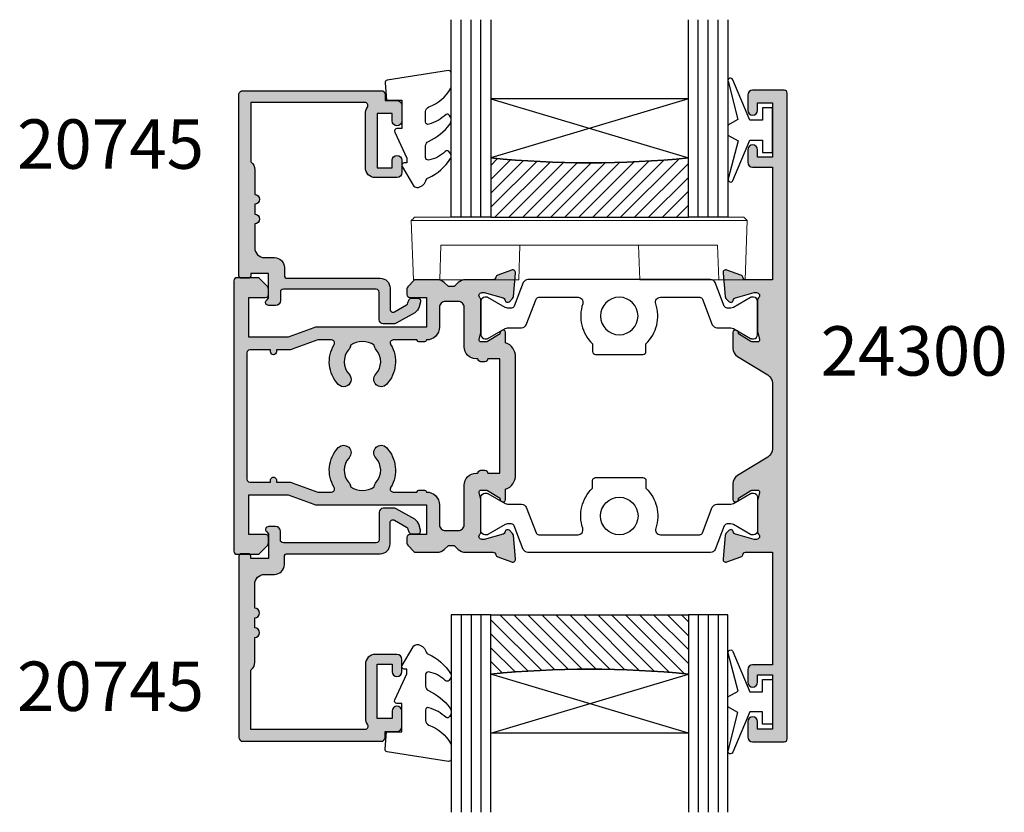
# Model space of a CAD drawing. Units: millimetres. Extents: x 5 to 372, y 9 to 497.
# Drawn here: x 5 to 104, y 211 to 292 of the extents above; entities that cross this region are included whole.
import ezdxf

# ---------------------------------------------------------------- set-up
doc = ezdxf.new("R2010")
doc.units = ezdxf.units.MM
doc.layers.get('0').update_dxf_attribs({"plot": 0})
for name, color, linetype in [('APL Glass', 7, 'Continuous'), ('APL Hatch', 253, 'Continuous'), ('APL Joinery', 2, 'Continuous'), ('APL Notes', 7, 'Continuous')]:
    doc.layers.add(name, color=color, linetype=linetype)
doc.styles.add('Arial-Bold', font='arialbd.ttf')
pattern_1 = [(315, (-381.3063343079659, -705.3385174547142), (0.7071067811865477, 0.7071067811865474), [])]

# ---------------------------------------------------------------- blocks, each defined once
blk = doc.blocks.new('19130')
at = {"layer": 'APL Hatch'}
h = blk.add_hatch(color=256, dxfattribs=at)
h.dxf.hatch_style = 1
h.paths.add_polyline_path([(4.14544570038266, 3.499999999990905, 0.3178372451956117), (2.731232138010455, 2.499999999990905), (1.692051380287597, 2.499999999990905, 0.5855240683253455), (1.478663680973721, 2.119747592032245), (1.53076464415875, 2.034392512306284, 0.3611145255602712), (1.833016978029264, 1.930971907868297), (2.601510939569015, 0.6719766926153348, -0.1378721067450606), (2.645445700383789, 0.5156738030695687), (2.645445700383789, -1.820765760385257e-12, -0.4903143948255771), (2.395445700382997, -0.1936491673129925), (1.682340704237655, -0.009526249035822776, 0.0632542239293983), (1.607340704241176, -1.818545314336006e-12), (-1.607340704120061, 1.818989403545856e-12, 0.2134217652967004), (-1.830947501841834, -0.09999999999209619, -0.688500258129276), (-2.354554299601659, 0.1000000000307262), (-2.354554299583469, 0.2605042507938271, -0.0655434627873101), (-2.344332047471266, 0.3381499642817776), (-1.83155606089888, 2.251855999055145, -0.2679491924417576), (-1.654779365590569, 2.4286326943557), (-1.543243858449795, 2.458518543416471, 0.5773502692035546), (-1.431171924416265, 2.876776695297156), (-1.757909421627037, 3.203514192507929, 0.1763269807073934), (-1.943894733157263, 3.290240567579287), (-4.328407576766024, 3.498858409437001, 0.5486187866243705), (-4.636462085828361, 3.097393957015211), (-4.126903757872016, 1.697393957011233, 0.2655138063326491), (-3.899775135600208, 1.505043658839142, -0.3613975351280923), (-3.65455429955, 1.210087317654882), (-3.65455429955, -1.585786437629142, 0.1989123673796582), (-3.361661080736843, -2.292893218814975), (-2.954554299549272, -2.700000000002548), (-2.954554299549272, -3.300000000004728), (-3.361661080736591, -3.707106781192048, 0.1989123673796574), (-3.654554299549998, -4.414213562378492), (-3.65455429955, -6.575735931294213, 0.1989123673796566), (-3.566686333905935, -6.78786796565025), (-2.942422265190913, -7.412132034365273, 0.198912367379656), (-2.730290230835465, -7.500000000009093), (-2.154554299550002, -7.500000000009095, 0.4142135623730986), (-1.854554299547088, -7.200000000006185), (-1.85455429954709, -5.500000000009095), (1.145445700449272, -5.500000000009095), (1.14544570045291, -16.57619559985609, 0.08748866352623746), (1.205753079667281, -16.91821574318143), (2.14544570045291, -19.50000000000545), (2.14544570045291, -23.50000000000546), (-1.85455429954709, -23.5000000000091), (-1.85455429954709, -21.80000000001201, 0.4142135623730949), (-2.15455429955, -21.50000000000909), (-2.730290230833955, -21.50000000000909, 0.1989123673796589), (-2.942422265191977, -21.58786796565398), (-3.766686333902456, -22.41213203436446, 0.1989123673796583), (-3.85455429954709, -22.62426406872187), (-3.85455429954709, -24.70000000000618, 0.4142135623730949), (-3.554554299544179, -25.00000000000909), (23.84544570045, -25.00000000000909, 0.4142135623730951), (24.14544570045291, -24.70000000000618), (24.14544570045291, -22.62426406872187, 0.1989123673802304), (24.05757773480781, -22.412132034364), (23.23331366609263, -21.58786796565245, 0.1989123673790841), (23.02118163173765, -21.50000000000909), (22.44544570045582, -21.50000000000909, 0.414213562373095), (22.14544570045291, -21.80000000001201), (22.14544570045291, -23.50000000000909), (18.14544570045291, -23.50000000000909), (18.14544570045291, -19.50000000000546), (19.08513832123859, -16.9182157431813, 0.08748866352632104), (19.14544570045291, -16.5761955998559), (19.14544570045291, -5.500000000009095), (22.14544570045291, -5.500000000009097), (22.14544570045291, -7.200000000006185, 0.4142135623730949), (22.44544570045582, -7.500000000009095), (23.02118163174129, -7.500000000009095, 0.1989123673796578), (23.23331366609673, -7.412132034365271), (23.85757773481176, -6.787867965650252, 0.1989123673783458), (23.94544570045582, -6.575735931295728), (23.94544570046673, -4.414213562387181, 0.1989123673809704), (23.65255248165075, -3.707106781189474), (23.24544570046601, -3.300000000004729), (23.24544570046601, -2.700000000002545), (23.6525524816562, -2.292893218808713, 0.198912367378498), (23.94544570046673, -1.585786437624749), (23.94544570046673, 1.210087317661619, -0.3613975351250904), (24.19066653650918, 1.505043658839729, 0.2655138063298114), (24.41779515877783, 1.697393957011214), (24.92735348673418, 3.097393957015212, 0.5486187866243737), (24.61929897767184, 3.498858409437001), (22.23478613406309, 3.290240567579288, 0.1763269807073931), (22.04880082253286, 3.20351419250793), (21.72206332531635, 2.87677669529142, 0.5773502691934095), (21.83413525933938, 2.458518543424459), (21.94567076650374, 2.428632694353731, -0.2679491924336031), (22.1224474618047, 2.251855999055146), (22.63522344837697, 0.3381499642822097, -0.06554346278731144), (22.64544570048929, 0.2605042507933772), (22.64544570050748, 0.1000000000307293, -0.6885002581272843), (22.12183890274874, -0.09999999999330811, 0.2134217652949859), (21.8982321050311, -1.818989403545856e-12), (18.68355069666498, -1.818989403545856e-12, 0.06325422392937223), (18.60855069666852, -0.009526249035729961), (17.89544570051894, -0.1936491673130529, -0.4903143948273806), (17.64544570051839, -4.094502514817577e-13), (17.64544570052203, 0.5156738030716852, -0.1378721067432635), (17.68938046133681, 0.6719766926153348), (18.45787442287656, 1.930971907868296, 0.3611145255461349), (18.76012675674055, 2.034392512295611), (18.81222771992962, 2.11974759201858, 0.5855240683421361), (18.59884002061649, 2.499999999998181), (17.55965926289537, 2.499999999998181, 0.3178372451959474), (16.14544570052135, 3.499999999998181)])
h.paths.add_polyline_path([(15.94544570053274, 1.899999999995998), (15.94544570053638, 0.6999999999916326, 0.4142135623764249), (15.64544570053347, 0.3999999999921329), (15.64544570053347, -1.637090463191271e-11, 0.4142135623659914), (15.94544570051819, -0.3000000000083674), (15.94544570051455, -0.4999999999725446, 0.4142135623789555), (17.14544570052491, -1.700000000002547), (21.14544570046798, -1.699999999995271, -0.4142135623736271), (21.74544570046653, -2.299999999992732), (21.74544570046653, -3.600000000011459, -0.4142135623730949), (21.14544570046817, -4.200000000009823), (19.14544570044961, -4.200000000009822, 0.4142135623730948), (17.84544570045053, -5.50000000000891), (17.84544570045053, -5.517157287535156, 0.3178372451950143), (17.6454457004498, -5.800000000011639), (17.6454457004498, -6.20000000000655, 0.3178372451950145), (17.84544570045053, -6.482842712483034), (17.84544570045053, -8.883511591559026, -0.5853425269252188), (17.3892813168903, -9.13966132375879, 0.3375242326765951), (13.35075874972218, -9.559321447185482, 1), (14.37823051870356, -10.65216259023715, -0.3845190109287815), (16.85663506844119, -10.60160080275416, 0.1432248589132551), (17.31603995908026, -10.81188602270961, -0.3193344650613426), (17.31603995908388, -13.18811397729769, 0.1432248589155559), (16.85663506842818, -13.39839919725396, -0.3845190109264985), (14.37823051871016, -13.34783740976222, 1), (13.3507587497288, -14.4406785528139, 0.3375242326768007), (17.38928131688708, -14.86033867623954, -0.5853425269253506), (17.84544570045053, -15.116488408441), (17.84544570045053, -16.52329750563331), (16.90575307966149, -19.10508176245759, 0.08748866352660428), (16.84544570044689, -19.44710190578349), (16.84544570044689, -20.70000000000255), (16.6454457004498, -20.70000000000255, 1), (16.64544570044798, -21.30000000000473), (16.84544570044689, -21.30000000000473), (16.84544570044689, -23.4000000000101, -0.4142135623730952), (16.54544570044716, -23.70000000000982), (3.745445700452436, -23.70000000000982, -0.414213562373095), (3.445445700452709, -23.4000000000101), (3.445445700452709, -21.30000000000473), (3.645445700453431, -21.30000000000473, 1), (3.645445700453434, -20.70000000000255), (3.445445700452708, -20.70000000000255), (3.445445700452709, -19.44710190579396, 0.08748866352629149), (3.385138321238363, -19.10508176246831), (2.445445700449071, -16.52329750563331), (2.445445700449071, -15.116488408441, -0.5853425269254717), (2.901610084012615, -14.8603386762396, 0.3375242326768454), (6.940132651177501, -14.44067855281444, 1), (5.912660882196377, -13.34783740976254, -0.3845190109264647), (3.434256332478514, -13.3983991972538, 0.1432248589156873), (2.974851441822997, -13.1881139772977, -0.3193344650613478), (2.974851441826629, -10.81188602270959, 0.143224858913247), (3.434256332465679, -10.60160080275416, -0.3845190109288595), (5.912660882203683, -10.65216259023749, 1), (6.940132651185582, -9.559321447186319, 0.3375242326771644), (2.901610084009572, -9.139661323758622, -0.585342526925548), (2.445445700449071, -8.883511591558996), (2.445445700449071, -6.482842712483036, 0.3178372451940703), (2.645445700449798, -6.20000000000552), (2.645445700449798, -5.800000000011579, 0.3178372451950695), (2.445445700449071, -5.517157287535156), (2.445445700449071, -5.500000000006828, 0.4142135623730949), (1.145445700452065, -4.200000000009823), (-0.8545542995505642, -4.200000000009823, -0.414213562373095), (-1.454554299548747, -3.60000000001164), (-1.454554299548747, -2.299999999993833, -0.4142135623733616), (-0.8545542995532767, -1.699999999998909), (3.145445700379869, -1.700000000002547, 0.4142135623733616), (4.345445700385042, -0.4999999999984652), (4.345445700385042, -0.3000000000083674, 0.414213562372868), (4.645445700380677, -1.250022307885956e-11), (4.645445700380677, 0.3999999999955488, 0.4142135623762083), (4.345445700381404, 0.6999999999916326), (4.345445700385042, 1.89999999999236)], flags=16)
at = {"layer": 'APL Joinery', "ltscale": 0.2}
for points in [[(17.89544570051839, -0.1936491673131948, -0.4903143948243133), (17.64544570051839, -1.819017159121472e-12), (17.64544570052203, 0.5156738030691486, -0.1378721067463045), (17.68938046133735, 0.6719766926162265), (18.45787442287656, 1.930971907868296, 0.3611145255660644), (18.76012675674974, 2.03439251231066), (18.81222771993816, 2.119747592032581, 0.5855240683194404), (18.59884002061699, 2.499999999998181), (17.55965926289537, 2.499999999998181, 0.3178372451958222), (16.14544570052203, 3.499999999998181), (4.145445700383789, 3.499999999990905, 0.3178372451958189), (2.731232138010455, 2.499999999990905), (1.692051380288831, 2.499999999990905, 0.5855240683207505), (1.478663680971295, 2.119747592036219), (1.530764644156079, 2.03439251231066, 0.3611145255660657), (1.833016978029264, 1.930971907868297), (2.60151093956847, 0.6719766926162265, -0.1378721067463045), (2.645445700383789, 0.5156738030691486), (2.645445700383789, -1.819017159121472e-12, -0.4903143948243125), (2.395445700383789, -0.1936491673131968), (1.68234070424478, -0.009526249037662665, 0.06325422393010506), (1.60734070424769, -1.819017159121472e-12), (-1.60734070424769, 1.819017159121472e-12, 0.2134217652419408), (-1.830947501885021, -0.1000000000403817, -0.6885002580481583), (-2.354554299601659, 0.1000000000294676), (-2.354554299583469, 0.2605042507620965, -0.06554346281555726), (-2.344332047470743, 0.3381499642837298), (-1.831556060898947, 2.251855999054897, -0.2679491924305529), (-1.654779365600916, 2.428632694352928), (-1.543243858433925, 2.458518543420723, 0.577350269174379), (-1.431171924412411, 2.876776695293302), (-1.757909421628938, 3.203514192509829, 0.176326980707488), (-1.94389473316005, 3.290240567579531), (-4.328407576767859, 3.498858409437162, 0.5486187866132858), (-4.636462085831226, 3.097393957023087), (-4.126903757873151, 1.697393957014356, 0.2655138063274893), (-3.899775135609161, 1.505043658840805, -0.3613975351193733), (-3.65455429955, 1.210087317673242), (-3.65455429955, -1.585786437624847, 0.1989123673788337), (-3.361661080742124, -2.292893218809695), (-2.954554299549272, -2.700000000002547), (-2.954554299549272, -3.300000000004729), (-3.361661080734848, -3.707106781190305, 0.1989123673794302), (-3.65455429955, -4.414213562375153), (-3.65455429955, -6.575735931297459, 0.198912367378325), (-3.566686333904727, -6.787867965651458), (-2.942422265192363, -7.412132034363822, 0.1989123673789218), (-2.730290230838364, -7.500000000009095), (-2.154554299546362, -7.500000000009095, 0.4142135623659916), (-1.85455429954709, -7.200000000009823), (-1.85455429954709, -5.500000000009095), (1.145445700449272, -5.500000000009095), (1.145445700452911, -16.57619559985869, 0.0874886635263196), (1.205753079668284, -16.91821574318419), (2.14544570045291, -19.50000000000546), (2.14544570045291, -23.50000000000546), (-1.85455429954709, -23.50000000000909), (-1.85455429954709, -21.80000000000837, 0.4142135623659915), (-2.154554299546362, -21.50000000000909), (-2.730290230834726, -21.50000000000909, 0.1989123673794627), (-2.942422265192363, -21.58786796565437), (-3.766686333901817, -22.41213203436382, 0.1989123673800878), (-3.85455429954709, -22.62426406872146), (-3.85455429954709, -24.70000000000982, 0.4142135623659915), (-3.554554299547817, -25.00000000000909), (23.84544570045364, -25.00000000000909, 0.4142135623659916), (24.14544570045291, -24.70000000000982), (24.14544570045291, -22.62426406872146, 0.1989123673800897), (24.05757773480764, -22.41213203436382), (23.23331366609455, -21.58786796565437, 0.1989123673789215), (23.02118163174055, -21.50000000000909), (22.44544570045218, -21.50000000000909, 0.4142135623659915), (22.14544570045291, -21.80000000000837), (22.14544570045291, -23.50000000000909), (18.14544570045291, -23.50000000000909), (18.14544570045291, -19.50000000000546), (19.08513832123754, -16.91821574318419, 0.08748866352639377), (19.14544570045291, -16.57619559985869), (19.14544570045291, -5.500000000009095), (22.14544570045291, -5.500000000009095), (22.14544570045291, -7.200000000009823, 0.4142135623659915), (22.44544570045218, -7.500000000009095), (23.02118163174418, -7.500000000009096, 0.1989123673789221), (23.23331366609818, -7.412132034363822), (23.85757773481055, -6.787867965651458, 0.1989123673783252), (23.94544570045582, -6.575735931297459), (23.94544570046673, -4.414213562382429, 0.1989123673794299), (23.65255248165158, -3.707106781190305), (23.24544570046601, -3.300000000004729), (23.24544570046601, -2.700000000002547), (23.65255248165522, -2.292893218809696, 0.1989123673788332), (23.94544570046673, -1.585786437624847), (23.94544570046673, 1.210087317673242, -0.361397535119699), (24.19066653651498, 1.505043658840806, 0.2655138063275279), (24.41779515877897, 1.697393957014356), (24.92735348673705, 3.097393957023086, 0.5486187866132863), (24.61929897767368, 3.498858409437162), (22.23478613406587, 3.290240567579532, 0.176326980707488), (22.04880082253476, 3.203514192509829), (21.72206332531823, 2.876776695293302, 0.5773502691974655), (21.83413525933975, 2.458518543424361), (21.94567076650674, 2.428632694352928, -0.2679491924305529), (22.12244746180477, 2.251855999054897), (22.63522344837656, 0.3381499642837298, -0.06554346281480795), (22.64544570048929, 0.2605042507620965), (22.64544570050748, 0.1000000000294676, -0.6885002580481574), (22.12183890279084, -0.1000000000403808, 0.2134217652433584), (21.89823210515351, -1.819017159121472e-12), (18.68355069665813, -1.819128181423935e-12, 0.06325422393010524), (18.60855069666104, -0.009526249037662665)], [(6.940132651178443, -14.44067855281355, -0.3375242326770759), (2.901610084011352, -14.86033867623883, 0.5853425269238217), (2.445445700449071, -15.116488408441), (2.445445700449071, -16.52329750563331), (3.385138321237335, -19.10508176246549, -0.0874886635262987), (3.445445700452709, -19.44710190579099), (3.445445700452709, -20.70000000000255), (3.645445700453436, -20.70000000000255, -0.9999999999999999), (3.645445700453436, -21.30000000000473), (3.445445700452709, -21.30000000000473), (3.445445700452709, -23.40000000000964, 0.4142135623730949), (3.745445700451981, -23.70000000000982), (16.54544570044762, -23.70000000000982, 0.4142135623730953), (16.84544570044689, -23.40000000000964), (16.84544570044689, -21.30000000000473), (16.64544570044616, -21.30000000000473, -0.9999999999999999), (16.64544570045344, -20.70000000000255), (16.84544570044689, -20.70000000000255), (16.84544570044689, -19.44710190579099, -0.08748866352637553), (16.90575307965862, -19.10508176246549), (17.84544570045053, -16.52329750563331), (17.84544570045053, -15.116488408441, 0.5853425269238208), (17.38928131688824, -14.86033867623883, -0.3375242326769569), (13.35075874972843, -14.44067855281355, -0.9999999999999999), (14.37823051871108, -13.34783740976309, 0.3845190109287501), (16.8566350684401, -13.39839919724363, -0.1432248589110842), (17.31603995908388, -13.18811397729769, 0.319334465061347), (17.31603995908024, -10.81188602270959, -0.1432248589122923), (16.85663506844374, -10.60160080275637, 0.3845190109292509), (14.3782305187038, -10.65216259023691, -0.9999999999999999), (13.35075874972115, -9.559321447186448, -0.337524232676512), (17.38928131688824, -9.139661323757537, 0.5853425269279442), (17.84544570045053, -8.883511591559), (17.84544570045053, -6.482842712483035, -0.3178372451920123), (17.6454457004498, -6.200000000009823), (17.6454457004498, -5.800000000008367, -0.3178372451920122), (17.84544570045053, -5.517157287535156), (17.84544570045053, -5.500000000009095, -0.4142135623731779), (19.1454457004498, -4.200000000009823), (21.14544570046799, -4.200000000009823, 0.4142135623732719), (21.74544570046653, -3.600000000011278), (21.74544570046653, -2.299999999993815, 0.4142135623741527), (21.14544570046799, -1.699999999995271), (17.14544570053711, -1.700000000002546, -0.4142135623765635), (15.94544570051455, -0.499999999994543), (15.94544570051819, -0.3000000000083674, -0.4142135623730949), (15.64544570053347, -9.094974773304898e-12), (15.64544570053347, 0.3999999999923602, -0.4142135623762029), (15.94544570053638, 0.6999999999916326), (15.94544570053274, 1.899999999995998), (4.345445700385042, 1.89999999999236), (4.345445700381404, 0.6999999999916326, -0.4142135623793213), (4.645445700380677, 0.3999999999923602), (4.645445700380677, -9.094974773304898e-12, -0.4142135623761926), (4.345445700385042, -0.3000000000083674), (4.345445700385042, -0.5000000000018195, -0.4142135623723458), (3.145445700380677, -1.700000000002547), (-0.8545542995502018, -1.699999999998909, 0.414213562374854), (-1.454554299548747, -2.299999999993815), (-1.454554299548747, -3.600000000011278, 0.4142135623734488), (-0.8545542995502018, -4.200000000009823), (1.145445700449798, -4.200000000009823, -0.4142135623741161), (2.445445700449071, -5.500000000009095), (2.445445700449071, -5.517157287535156, -0.3178372451921228), (2.645445700449798, -5.800000000008367), (2.645445700449798, -6.200000000009823, -0.3178372451901212), (2.445445700449071, -6.482842712483034), (2.445445700449071, -8.883511591559, 0.585342526927876), (2.901610084011352, -9.139661323757537, -0.3375242326770068), (6.940132651185721, -9.559321447186448, -0.9999999999999999), (5.91266088220307, -10.65216259023691, 0.3845190109292509), (3.434256332463136, -10.60160080275637, -0.1432248589122926), (2.97485144182663, -10.81188602270959, 0.3193344650613466), (2.974851441822992, -13.18811397729769, -0.1432248589112864), (3.434256332466773, -13.39839919724363, 0.3845190109287502), (5.912660882195794, -13.34783740976309, -0.9999999999999999)]]:
    blk.add_lwpolyline(points, format="xyb", close=True, dxfattribs=at)
blk = doc.blocks.new('19140')
at = {"layer": 'APL Hatch'}
h = blk.add_hatch(color=256, dxfattribs=at)
h.dxf.hatch_style = 1
h.paths.add_polyline_path([(-22.55455429961695, 3.000000000001812, 0.414213562373095), (-22.85455429961986, 2.699999999998902), (-22.85455429961986, -0.4999999999981881, 0.4142135623730951), (-22.35455429961986, -0.9999999999981881), (-20.80455429962058, -0.9999999999981881, 1), (-20.80455429962058, 1.811883976188255e-12), (-21.55455429962059, 1.811883976188255e-12), (-21.55455429962058, 1.500000000004292), (-16.05455429962058, 1.500000000004299), (-16.05455429962058, 1.818989403545856e-12), (-16.80455429962058, 1.818989403545856e-12, 1), (-16.80455429962058, -0.999999999998181), (-15.55455429962058, -0.999999999998181, 0.4142135623730951), (-15.05455429962058, -0.499999999998181), (-15.05455429962058, 1.500000000000362), (-3.654554299571824, 1.500000000000362), (-3.654554299582742, -1.21008731767541, -0.3613975351172666), (-3.899775135609826, -1.505043658840928, 0.2655138063234793), (-4.126903757872185, -1.6973939570117), (-4.636462085828196, -3.097393957014759, 0.5486187866243263), (-4.328407576765585, -3.498858409436963), (-1.943894733156082, -3.290240567579502, 0.1763269807074243), (-1.757909421628501, -3.203514192509391), (-1.431171924412652, -2.876776695293542, 0.7036714421950843), (-1.598782419807343, -2.436999539655323, -0.3297694723288266), (-1.831556060895402, -2.251855999058187), (-2.354554299578993, -0.3000000000484708), (-2.354554299601659, -0.1000000000347474, -0.6885002581259035), (-1.830947501845834, 0.0999999999892931, 0.213421765294309), (-1.60734070412758, -1.818989403545856e-12), (1.607340704242988, 1.818989403545856e-12, 0.0632542239293968), (1.682340704243058, 0.0095262490362793), (2.395445700386658, 0.1936491673129985, -0.4903143948255765), (2.645445700387423, 1.849631559025511e-12), (2.645445700387427, -0.5156738030702006, -0.1378721067459258), (2.601510939570559, -0.6719766926224042), (1.833016978029264, -1.930971907868298, 0.4191219439716793), (1.509025469596239, -2.079701685225646, 0.6552354941322299), (1.692051380292174, -2.499999999998182), (3.267659788925842, -2.499999999998181, 0.2614125764252728), (4.121210586204711, -2.021009631832032), (5.978067075173273, 1.021009631834928, -0.2614125764252723), (6.831617872453464, 1.500000000001819), (13.45927352830771, 1.500000000001826, -0.2614125764252728), (14.31282432558658, 1.021009631835679), (16.16968081455514, -2.021009631831284, 0.2614125764252724), (17.02323161183534, -2.499999999998173), (18.5988400204709, -2.499999999998174, 0.6552354941315338), (18.78186593116603, -2.079701685228604, 0.4191219439740647), (18.45787442272741, -1.930971907871928), (17.68938046118872, -0.6719766926207207, -0.1378721067450615), (17.64544570037287, -0.5156738030711443), (17.64544570037287, 1.853184272704311e-12, -0.4903143948255782), (17.89544570037364, 0.1936491673130056), (18.60855069651718, 0.00952624903630106, 0.06325422392968284), (18.68355069651771, 1.826094830903457e-12), (21.89823210488309, 1.826094830903457e-12, 0.2134217652920376), (22.12183890260199, 0.09999999999236531, -0.6885002581231231), (22.64544570035833, -0.1000000000341355), (22.64544570033566, -0.3000000000482022), (22.12244746165616, -2.251855999056509, -0.2679491924255779), (21.94567076636839, -2.428632694347361), (21.834135259187, -2.458518543426292, 0.5773502691814082), (21.72206332517021, -2.876776695290781), (22.04880082238251, -3.203514192506723, 0.1763269807088298), (22.23478613391396, -3.290240567579282), (24.61929897752222, -3.498858409436952, 0.5486187866243692), (24.92735348658487, -3.097393957014754), (24.41779515862886, -1.697393957011692, 0.2655138063234791), (24.1906665363665, -1.505043658840921, -0.3613975351176483), (23.94544570033941, -1.210087317675001), (23.94544570033214, 1.500000000000369), (35.34544570038089, 1.500000000000369), (35.34544570038089, -0.4999999999981739, 0.4142135623730951), (35.84544570038089, -0.9999999999981739), (37.09544570038089, -0.9999999999981739, 1), (37.09544570038089, 1.826094830903457e-12), (36.34544570038089, 1.826094830903457e-12), (36.34544570038089, 1.500000000004306), (41.84544570038089, 1.500000000004306), (41.84544570038089, 1.826094830903457e-12), (41.09544570038089, 1.826094830903457e-12, 1), (41.09544570038089, -0.9999999999981739), (42.64544570038016, -0.9999999999981739, 0.4142135623730951), (43.14544570038016, -0.4999999999981739), (43.14544570038016, 2.699999999998916, 0.4142135623730949), (42.84544570037725, 3.000000000001826)])
at = {"layer": 'APL Joinery', "ltscale": 0.2}
blk.add_lwpolyline([(17.89544570037287, 0.1936491673132039), (18.60855069651188, 0.009526249037669798, 0.06325422392999716), (18.68355069651261, 1.826094830903457e-12), (21.89823210500436, 1.826094830903457e-12, 0.2134217652382641), (22.12183890264169, 0.1000000000367507, -0.6885002580487003), (22.64544570035833, -0.1000000000330985), (22.64544570034014, -0.2605042507620896, -0.06554346281567767), (22.63522344822741, -0.3381499642837227), (22.12244746165562, -2.251855999058527, -0.2679491924312923), (21.94567076636122, -2.428632694349282), (21.83413525919423, -2.458518543424354, 0.5773502691961325), (21.72206332517272, -2.876776695293294), (22.04880082238561, -3.203514192509822, 0.1763269807074467), (22.23478613391672, -3.290240567579524), (24.61929897752453, -3.498858409437155, 0.548618786612247), (24.9273534865879, -3.09739395702308), (24.41779515862982, -1.697393957014349, 0.2655138063266042), (24.19066653636583, -1.505043658840798, -0.3613975351186745), (23.94544570033941, -1.210087317673235), (23.94544570033214, 1.500000000000369), (35.34544570038089, 1.500000000000369), (35.34544570038089, -0.4999999999981738, 0.414213562373095), (35.84544570038089, -0.9999999999981739), (37.09544570038089, -0.9999999999981739, 0.9999999999999999), (37.09544570038089, 1.826094830903457e-12), (36.34544570038089, 1.826094830903457e-12), (36.34544570038089, 1.500000000004306), (41.84544570038089, 1.500000000004306), (41.84544570038089, 1.826094830903457e-12), (41.09544570038089, 1.826094830903457e-12, 0.9999999999999999), (41.09544570038089, -0.9999999999981739), (42.64544570038016, -0.9999999999981739, 0.414213562373095), (43.14544570038016, -0.4999999999981739), (43.14544570038016, 2.700000000002554, 0.4142135623659915), (42.84544570038089, 3.000000000001826), (-22.55455429962058, 3.000000000001812, 0.4142135623659915), (-22.85455429961986, 2.700000000002539), (-22.85455429961986, -0.4999999999981881, 0.414213562373095), (-22.35455429961986, -0.9999999999981881), (-20.80455429962058, -0.9999999999981881, 0.9999999999999999), (-20.80455429962058, 1.811883976188255e-12), (-21.55455429962058, 1.811883976188255e-12), (-21.55455429962058, 1.500000000004292), (-16.05455429962058, 1.500000000004299), (-16.05455429962058, 1.818989403545856e-12), (-16.80455429962058, 1.818989403545856e-12, 0.9999999999999999), (-16.80455429962058, -0.999999999998181), (-15.55455429962058, -0.999999999998181, 0.414213562373095), (-15.05455429962058, -0.499999999998181), (-15.05455429962058, 1.500000000000362), (-3.654554299571828, 1.500000000000362), (-3.654554299582742, -1.210087317673242, -0.3613975351186723), (-3.899775135609161, -1.505043658840805, 0.2655138063266035), (-4.126903757873151, -1.697393957014356), (-4.636462085831226, -3.097393957023087, 0.5486187866122436), (-4.328407576767859, -3.498858409437162), (-1.943894733156412, -3.290240567579531, 0.1763269807071776), (-1.757909421628938, -3.203514192509829), (-1.431171924412411, -2.876776695293302, 0.5773502691880144), (-1.543243858433925, -2.45851854342073), (-1.654779365600916, -2.428632694352928, -0.2679491924285345), (-1.831556060895309, -2.251855999058535), (-2.344332047470743, -0.3381499642837297, -0.06554346281567756), (-2.354554299583469, -0.2605042507620965), (-2.354554299601659, -0.1000000000331055, -0.6885002580516846), (-1.830947501885021, 0.1000000000331057, 0.2134217652408726), (-1.60734070424769, -1.818989403545856e-12), (1.60734070424769, 1.818989403545856e-12, 0.0632542239300937), (1.682340704248418, 0.009526249037662637), (2.395445700387427, 0.1936491673131968, -0.4903143948243918), (2.645445700387423, 1.818989403545856e-12), (2.645445700387427, -0.5156738030691486, -0.1378721067442928), (2.601510939572108, -0.6719766926198645), (1.833016978029264, -1.930971907868297, 0.3611145255661748), (1.530764644156079, -2.03439251231066), (1.478663680971295, -2.119747592039857, 0.5855240683160862), (1.692051380292469, -2.499999999998181), (3.267659788923993, -2.499999999998181, 0.2614125764259413), (4.121210586205052, -2.021009631831475), (5.978067075173385, 1.021009631835113, -0.2614125764254766), (6.831617872454444, 1.500000000001819), (13.45927352830586, 1.500000000001826, -0.2614125764259412), (14.31282432558692, 1.021009631835121), (16.16968081455526, -2.021009631831468, 0.2614125764254766), (17.02323161183632, -2.499999999998174), (18.59884002046784, -2.499999999998174, 0.5855240683235199), (18.81222771978901, -2.11974759203985), (18.76012675660423, -2.034392512310653, 0.3611145255650496), (18.45787442272741, -1.930971907871928), (17.68938046118819, -0.6719766926198574, -0.1378721067459034), (17.64544570037287, -0.5156738030691415), (17.64544570037287, 1.826099894936405e-12, -0.4903143948243912)], format="xyb", close=True, dxfattribs=at)
blk = doc.blocks.new('9100373')
at = {"layer": 'APL Joinery', "color": 8}
blk.add_lwpolyline([(17.69731586804418, 1.440909090908117, -0.2902427122197842), (16.70000000000306, -2.614249455890445), (16.7000000000026, -3.400000000005718, -0.414213562373095), (16.40000000000333, -3.70000000000499), (11.60000000000338, -3.70000000000499, -0.414213562373095), (11.3000000000041, -3.400000000005718), (11.29999999999887, -2.614249455892205, -0.2902427122199631), (10.3026841319544, 1.440909090908683, 0.5125685718744271), (9.828669277077685, 2.099999999998549), (5.853263540160341, 2.099999999998539, 0.3105082534628137), (5.573189412211192, 1.90751038486215), (4.580250477917716, -0.6791839747742044, -0.3105082534628212), (4.113460264669115, -1.000000000001535), (2.69923048454153, -1.000000000001519, 0.1316524975873785), (2.44923048454153, -1.066987298109296), (0.7064101615138583, -2.073205080758299, -0.131652497587463), (0.6064101615138355, -2.100000000001444), (0.4000000000009151, -2.100000000001558, -0.4142135623716298), (-1.4210854715202e-14, -1.699999999998624), (1.4210854715202e-14, 1.699999999998624, -0.4142135623715966), (0.4000000000018957, 2.09999999999846), (0.6064101615137218, 2.09999999999849, -0.1316524975874344), (0.7064101615137446, 2.073205080755486), (2.449230484541417, 1.066987298106303, 0.1316524975873727), (2.699230484541417, 0.9999999999984652), (3.090612326330913, 0.9999999999984777, 0.3105082534628139), (3.370686454280062, 1.192489615134861), (4.286852581566563, 3.579183974771292, -0.3105082534628137), (4.75364279481515, 3.899999999998518), (23.24631822363811, 3.899999999998641, -0.3105082534628203), (23.71310843688666, 3.579183974771311), (24.62927456417314, 1.192489615134832, 0.3105082534628368), (24.90934869212231, 0.9999999999984546), (25.30076951545855, 0.9999999999984652, 0.1316524975873727), (25.55076951545855, 1.066987298106304), (27.29358983848623, 2.073205080755486, -0.1316524975874183), (27.39358983848625, 2.099999999998479), (27.59999999999808, 2.09999999999846, -0.4142135623715966), (27.99999999999996, 1.699999999996578), (27.99999999999993, -1.699999999997601, -0.4142135623716307), (27.60000000000002, -2.100000000001563), (27.39358983848614, -2.100000000001444, -0.1316524975874481), (27.2935898384861, -2.073205080758324), (25.55076951545844, -1.066987298109296, 0.1316524975873786), (25.30076951545844, -1.000000000001524), (23.88650901760245, -1.000000000001535, -0.3105082534628075), (23.41971880435386, -0.6791839747742259), (22.42677987006026, 1.907510384862206, 0.3105082534628204), (22.14670574211105, 2.09999999999858), (18.17133072292182, 2.099999999998571, 0.5125685718744233)], format="xyb", close=True, dxfattribs=at)
blk.add_circle((13.99999999999994, 0.2000000000007285), 1.9, dxfattribs=at)
blk = doc.blocks.new('24300')
at = {"layer": 'APL Joinery'}
for name, p in [('19140', (-10.14544570038017, -3.000000000001805)), ('19130', (-10.14544570045291, -30.99999970116519))]:
    blk.add_blockref(name, p, dxfattribs=at)
at = {"layer": 'APL Joinery', "xscale": -1, "rotation": 90}
blk.add_blockref('9100373', (-9.926555438645266, -2.999999701167064), dxfattribs=at)
at = {"layer": 'APL Joinery', "rotation": 270}
blk.add_blockref('9100373', (9.926555438643973, -2.999999701167064), dxfattribs=at)
blk = doc.blocks.new('9010100', base_point=(-698.0412257018843, 103.9239421823788))
at = {"layer": 'APL Joinery', "color": 252}
blk.add_lwpolyline([(-697.0412257018843, 102.9239421823788), (-695.7492784149856, 102.9239421823788), (-694.0229808775647, 98.81824357162003, 0.9293418001092544), (-693.550394430906, 98.97737999157357), (-694.5444653146969, 102.8447215218598), (-693.5412257018843, 103.4239421823788), (-693.5412257018843, 104.4239421823788), (-694.5663527677214, 105.0157995697934), (-693.5768325592873, 108.8654371152974, 0.9293418001092604), (-694.0494190059462, 109.024573535251), (-695.7735859449865, 104.9239421823788), (-697.0412257018843, 104.9239421823788), (-697.0412257018843, 106.1739421823788), (-698.0412257018843, 106.1739421823788), (-698.0412257018843, 101.6739421823788), (-697.0412257018843, 101.6739421823788)], format="xyb", close=True, dxfattribs=at)
blk = doc.blocks.new('*U14')
at = {"layer": 'APL Glass'}
h = blk.add_hatch(dxfattribs=at)
h.set_pattern_fill('_USER', color=8, angle=-45.00000000000001, style=0, pattern_type=0)
h.set_pattern_definition(pattern_1)
edge = h.paths.add_edge_path()
edge.add_line((24.00016465035833, -0.0001316125664061474), (3.999999999986358, -1.045420026457577e-05))
edge.add_line((3.999999999986358, -1.045420026457577e-05), (3.999999999986358, 5.999989545799622))
edge.add_arc((14.00074997405257, 105.7470662759846), 100.2471661258371, 264.2745963802185, 275.7246644003159)
edge.add_line((24.0002130290984, 5.999860526289694), (24.00016465035833, -0.0001316125664061474))
at = {"layer": 'APL Glass', "color": 252}
for p, q in [((0.9999999999965894, -2.613550122987363e-06), (1.00028426974734, 19.99999999797977)), ((1.999999999993179, -5.227100132287887e-06), (2.000284269779627, 19.99999999797977)), ((2.999999999989768, -7.84065025527525e-06), (3.000284269811914, 19.99999999797977)), ((25.00020384427125, -0.0001342264133086246), (25.00028426966207, 19.99999999797977)), ((26.00020384436277, -0.0001207136955940769), (26.00028426977462, 20.0000161242476)), ((27.00020384426443, -0.0001394535134409125), (27.00028426969743, 19.99999999797977))]:
    blk.add_line(p, q, dxfattribs=at)
at = {"layer": 'APL Glass', "color": 7}
for points in [[(0.0002842697150526873, 19.99999999797977), (0, 0), (3.999999999986358, -1.045420026457577e-05), (4.000284269844087, 19.99999999797977)], [(24.00028426964434, 19.99999999797977), (24.00020384427478, -0.0001316128631856373), (28.00020384426102, -0.0001420670635638999), (28.00028426971505, 19.99999999797977)]]:
    blk.add_lwpolyline(points, dxfattribs=at)
at = {"layer": 'APL Glass', "color": 9}
for points in [[(3.999999999986358, 5.999989545799622), (4.000163796839388, 12.00001009663106), (23.9998800606154, 11.99990015469791), (23.99988005861735, 5.999721369714166, -0.04999583022226532)], [(24.00016465035833, -0.0001316125664061474), (3.999999999986358, -1.045420026457577e-05), (3.999999999986358, 5.999989545799622, 0.05000195578752525), (24.0002130290984, 5.999860526289694)]]:
    blk.add_lwpolyline(points, format="xyb", close=True, dxfattribs=at)
at = {"layer": 'APL Glass', "color": 252}
for points in [[(23.9998800606154, 11.99990015469791), (4.000085280747108, 5.999978843506057)], [(4.000163796839388, 12.00001009663106), (23.99988005861738, 5.999818746330838)]]:
    blk.add_lwpolyline(points, dxfattribs=at)
blk = doc.blocks.new('9010550l', base_point=(121.7743665915091, 118.4609762649906))
at = {"layer": 'APL Joinery', "color": 252, "linetype": 'Continuous', "flags": 128}
blk.add_lwpolyline([(128.2214041892004, 113.237162025908, 0.4340964952257526), (127.8564264353587, 113.2516672307587, -0.153614589390684), (126.1665848234194, 112.3836279395214, -0.4648333009751577), (125.8743665871533, 112.6300373965773), (125.8743665871533, 113.8094047359767, -0.2915390373815183), (126.1631670868724, 114.2626097349353, 0.122912838877769), (128.3370962921861, 116.0230618678046, 0.3152263475814818), (128.3643015296609, 116.8050726870086), (128.3054542116656, 116.8956896102041, 0.3630140704661038), (127.9375672903661, 117.0088437804028, -0.1219902707494916), (126.1935750224063, 116.0026940736885, -0.4989702342470917), (125.8743665871533, 116.2429235316862), (125.8743665871534, 117.2881686513476, -0.3136800272017972), (126.2005910348754, 117.7569991723576, 0.1785411124350255), (128.4109533989318, 119.6504102703136, 0.1279718777770436), (128.4743665871533, 119.8941149189789), (128.4743665871533, 121.1878456480732, 0.4607623830565046), (128.1854567012142, 121.4347991270448), (121.9854567055696, 120.4579297439622, 0.3941429072290372), (121.7753179169859, 120.1891873293036), (121.9265167932934, 118.4609762649904), (123.4743665871533, 118.4609762649904), (123.4743665871533, 115.5609762649903), (122.9743665871533, 115.5609762649903, 0.5486826681767416), (122.7478103958356, 115.2052772007768), (123.9743665871533, 112.5762671786926), (123.9743665871533, 112.0965836934555), (123.7109691275321, 112.0965836934555, 0.5773502691896264), (123.5060653169642, 111.7416798828876), (124.600199612073, 109.8465836934555, 0.2487009021145858), (124.997156080752, 109.597885439953, 0.3109226116934106), (125.8972608716131, 110.2877394163853, -0.2088596723963019), (126.1629196373118, 110.5871267326567, 0.1426663047989766), (128.4040654372803, 112.5394783919284, 0.3321417186747404), (128.3666167137426, 113.0688908313858)], format="xyb", close=True, dxfattribs=at)
blk = doc.blocks.new('9100143')
at = {"color": 8, "linetype": 'Continuous', "lineweight": 18}
for p, q in [((0.007633119821548462, 6.217157337232493), (-0.2095252275466919, 6.000000052154064)), ((-0.2095252275466919, 6.000000052154064), (33.7904766201973, 6.000000052154007)), ((0, 0), (-0.2095252275466919, 6.000000052154064)), ((33.45616161823273, 6.33431461756112), (0.1247897744178772, 6.334314617561176)), ((33.57331827282906, 6.217157337232436), (33.7904766201973, 6.000000052154007)), ((33.5809513926506, -5.684341886080801e-14), (33.7904766201973, 6.000000052154007)), ((2.668253146111965, -5.684341886080801e-14), (2.790475264191628, 3.500000108033362)), ((2.790475264191628, 3.500000108033362), (30.79047612845898, 3.500000108033362)), ((10.66825306043029, -5.684341886080801e-14), (10.79047564417124, 3.500000108033362)), ((22.91269833222032, -5.684341886080801e-14), (22.79047574847937, 3.500000108033362)), ((30.91269824653864, -5.684341886080801e-14), (30.79047612845898, 3.500000108033362)), ((2.668253146111965, -5.684341886080801e-14), (0, 0)), ((10.66825306043029, -5.684341886080801e-14), (2.668253146111965, -5.684341886080801e-14)), ((30.91269824653864, -5.684341886080801e-14), (22.91269833222032, -5.684341886080801e-14)), ((33.5809513926506, -5.684341886080801e-14), (30.91269824653864, -5.684341886080801e-14))]:
    blk.add_line(p, q, dxfattribs=at)
at = {"color": 8, "linetype": 'Continuous', "lineweight": 18, "flags": 128}
for points in [[(0.007633119821548462, 6.217157337232493), (0.05245022475719452, 6.26197544625029), (0.08731335401535034, 6.296837731497362), (0.1111607998609543, 6.320684944512323), (0.1232679933309555, 6.33279251633212), (0.1247897744178772, 6.334314617561176)], [(33.45616161823273, 6.33431461756112), (33.46384689211845, 6.326628732494953), (33.48660841584206, 6.303866452071759), (33.52357260882854, 6.266902462812084), (33.57331827282906, 6.217157337232436)]]:
    blk.add_lwpolyline(points, dxfattribs=at)
blk = doc.blocks.new('20745')
at = {"layer": 'APL Hatch'}
h = blk.add_hatch(color=256, dxfattribs=at)
h.dxf.hatch_style = 1
edge = h.paths.add_edge_path()
edge.add_line((-15.30000000000047, -0.7500000033905962), (-16.00000000344772, -0.7500000033905962))
edge.add_arc((-16.0000000034474, -0.4499999999965907), 0.3000000033940056, 134.9999999993746, 269.9999999999376, ccw=False)
edge.add_line((-16.21213204020097, -0.2378679632383864), (-16.00000000000028, -0.02573592304179328))
edge.add_line((-16.00000000000028, -0.02573592304179328), (-15.99999999999801, 2.500000000003638))
edge.add_line((-15.99999999999801, 2.500000000003638), (-17.79999999999819, 2.500000000003638))
edge.add_line((-17.79999999999819, 2.500000000003638), (-17.79999999999819, 2.250000000003638))
edge.add_arc((-18.04999999999819, 2.250000000003638), 0.25, -90, 0, ccw=False)
edge.add_line((-18.04999999999819, 2.000000000003638), (-18.74999999999801, 2.000000000003638))
edge.add_arc((-18.74999999999801, 2.250000000003638), 0.25, 180, 270, ccw=False)
edge.add_line((-18.99999999999801, 2.250000000003638), (-18.99999999999801, 20.60000000000218))
edge.add_arc((-18.59999999999746, 20.60000000000309), 0.4000000000005457, 90.00000000013029, 180.0000000001303, ccw=False)
edge.add_line((-18.59999999999837, 21.00000000000364), (-4.599999999998374, 21.00000000000364))
edge.add_arc((-4.599999999999056, 20.60000000000286), 0.4000000000007731, -9.771383702172898e-11, 89.99999999990229, ccw=False)
edge.add_line((-4.199999999998283, 20.60000000000218), (-4.199999999998283, 20.00000000000364))
edge.add_line((-4.199999999998283, 20.00000000000364), (-2.99999999999801, 20.00000000000364))
edge.add_arc((-2.99999999999801, 19.50000000000364), 0.5, 0, 90, ccw=False)
edge.add_line((-2.49999999999801, 19.50000000000364), (-2.49999999999801, 17.95000000000073))
edge.add_arc((-2.99999999999801, 17.95000000000073), 0.5, -180, 0, ccw=False)
edge.add_line((-3.49999999999801, 17.95000000000073), (-3.49999999999801, 18.70000000000073))
edge.add_line((-3.49999999999801, 18.70000000000073), (-4.999999999996646, 18.70000000000073))
edge.add_line((-4.999999999996646, 18.70000000000073), (-5.000000000005741, 13.20000000000437))
edge.add_line((-5.000000000005741, 13.20000000000437), (-3.49999999999801, 13.20000000000073))
edge.add_line((-3.49999999999801, 13.20000000000073), (-3.49999999999801, 13.95000000000437))
edge.add_arc((-2.99999999999801, 13.95000000000437), 0.5, 0, 180, ccw=False)
edge.add_line((-2.49999999999801, 13.95000000000437), (-2.49999999999801, 12.70000000000437))
edge.add_arc((-2.99999999999801, 12.70000000000437), 0.5, -90, 0, ccw=False)
edge.add_line((-2.99999999999801, 12.20000000000437), (-5.200000000006014, 12.20000000000437))
edge.add_arc((-5.200000000006831, 13.20000000000355), 0.9999999999991829, 179.9999999999532, 270.00000000004684, ccw=False)
edge.add_line((-6.200000000006014, 13.20000000000437), (-6.199999999996919, 18.65000000000509))
edge.add_arc((-4.999999999999718, 18.65000000000263), 1.199999999997201, 145.4818921588983, 179.9999999998826, ccw=False)
edge.add_arc((-6.235920709427084, 19.50000000000052), 0.2999999999987505, 325.4818921590584, 450.000000000099)
edge.add_line((-6.235920709427603, 19.79999999999927), (-17.79999999999819, 19.79999999999927))
edge.add_line((-17.79999999999819, 19.79999999999927), (-17.79999999999728, 13.79999999999927))
edge.add_arc((-18.3999999999945, 13.00000000000225), 0.9999999999959464, 7.929656931082718e-11, 53.130102354180906, ccw=False)
edge.add_line((-17.39999999999856, 13.00000000000364), (-17.39999999999856, 10.50000000000364))
edge.add_arc((-17.39999999999856, 10.00000000000364), 0.5, -90, 90, ccw=False)
edge.add_line((-17.39999999999856, 9.500000000003638), (-17.3999999999981, 8.500000000003638))
edge.add_arc((-17.39999999999833, 8.000000000003638), 0.5, -90.00000000002598, 89.99999999997402, ccw=False)
edge.add_line((-17.39999999999856, 7.500000000003638), (-17.3999999999981, 5.100000000002183))
edge.add_arc((-16.3999999999981, 5.100000000002183), 1, 180, 270)
edge.add_line((-16.3999999999981, 4.100000000002183), (-15.3999999999981, 4.100000000002183))
edge.add_arc((-15.3999999999981, 3.100000000002183), 1, 0, 90, ccw=False)
edge.add_line((-14.3999999999981, 3.100000000002183), (-14.3999999999981, 2.299999999991996))
edge.add_arc((-14.10000000000042, 2.299999999994043), 0.2999999999976808, 180.0000000003908, 270.0000000003908)
edge.add_line((-14.09999999999837, 1.999999999996362), (-4.700000000000557, 1.999999999996362))
edge.add_arc((-4.700000000000557, 0.999999999996362), 1, 0, 90, ccw=False)
edge.add_line((-3.700000000000557, 0.999999999996362), (-3.700000000000557, -1.129829407796933))
edge.add_arc((-3.400000000000416, -1.129829407797386), 0.3000000000001406, 179.9999999999135, 299.9999999999134)
edge.add_line((-3.250000000000739, -1.389637028933066), (-2.025207472806244, -0.6825027336562925))
edge.add_arc((-2.175207472805943, -0.4226951125211917), 0.2999999999996495, 299.9999999999723, 344.999999999832)
edge.add_line((-1.885429724919788, -0.5003408260527067), (-1.810943456130929, -0.2223542864703631))
edge.add_arc((-1.52116570824557, -0.3000000000027429), 0.2999999999991048, 89.99999999977308, 164.9999999996332, ccw=False)
edge.add_line((-1.521165708244382, -3.637978807091713e-12), (-0.8999999999976467, 0))
edge.add_arc((-0.8999999999983895, -0.3000000000010541), 0.3000000000010541, -15.000000000667228, 89.99999999985812, ccw=False)
edge.add_line((-0.610222252111555, -0.3776457135354576), (-0.7433193723357479, -0.8743709285481602))
edge.add_arc((-1.709245198624617, -0.6155518834431699), 1.000000000000447, 300.0000000000004, 344.9999999998604, ccw=False)
edge.add_line((-1.209245198624387, -1.481577287227992), (-3.076794919237102, -2.559807621146319))
edge.add_arc((-3.226794919241083, -2.300000000011873), 0.3000000000012242, 270.0000000007429, 300.0000000007429, ccw=False)
edge.add_line((-3.226794919237193, -2.600000000013097), (-4.399999999995373, -2.600000000013097))
edge.add_arc((-4.399999999995373, -2.200000000008004), 0.4000000000050932, 180, 270, ccw=False)
edge.add_line((-4.800000000000466, -2.200000000008004), (-4.800000000000466, 0.5999999999949068))
edge.add_arc((-5.099999999998147, 0.5999999999928606), 0.2999999999976808, 3.908053555633818e-10, 90.00000000039083)
edge.add_line((-5.100000000000193, 0.8999999999905413), (-14.49999999999983, 0.8999999999978172))
edge.add_arc((-14.50000000000024, 0.5999999999980474), 0.2999999999997698, 89.9999999999213, 179.999999999905)
edge.add_line((-14.80000000000001, 0.5999999999985448), (-14.80000000000047, -0.2500000033905961))
edge.add_arc((-15.30000000000068, -0.2500000033903864), 0.5000000000002096, 270.00000000002404, 359.99999999997596, ccw=False)
at = {"layer": 'APL Joinery', "ltscale": 0.2}
blk.add_lwpolyline([(-15.30000000000047, -0.7500000033905962), (-16.00000000344772, -0.7500000033905962, -0.6681786379228524), (-16.21213204020097, -0.2378679632383864), (-16.00000000000028, -0.02573592304179328), (-15.99999999999801, 2.500000000003638), (-17.79999999999819, 2.500000000003638), (-17.79999999999819, 2.250000000003638, -0.414213562373095), (-18.04999999999819, 2.000000000003638), (-18.74999999999801, 2.000000000003638, -0.414213562373095), (-18.99999999999801, 2.250000000003638), (-18.99999999999801, 20.60000000000218, -0.4142135623730949), (-18.59999999999837, 21.00000000000364), (-4.599999999998374, 21.00000000000364, -0.414213562373095), (-4.199999999998283, 20.60000000000218), (-4.199999999998283, 20.00000000000364), (-2.99999999999801, 20.00000000000364, -0.414213562373095), (-2.49999999999801, 19.50000000000364), (-2.49999999999801, 17.95000000000073, -0.9999999999999999), (-3.49999999999801, 17.95000000000073), (-3.49999999999801, 18.70000000000073), (-4.999999999996646, 18.70000000000073), (-5.000000000005741, 13.20000000000437), (-3.49999999999801, 13.20000000000073), (-3.49999999999801, 13.95000000000437, -0.9999999999999999), (-2.49999999999801, 13.95000000000437), (-2.49999999999801, 12.70000000000437, -0.414213562373095), (-2.99999999999801, 12.20000000000437), (-5.200000000006014, 12.20000000000437, -0.4142135623735737), (-6.200000000006014, 13.20000000000437), (-6.199999999996919, 18.65000000000509, -0.1517629517968403), (-5.988736567541594, 19.33000000000175, 0.603941659591164), (-6.235920709427603, 19.79999999999927), (-17.79999999999819, 19.79999999999927), (-17.79999999999728, 13.79999999999927, -0.2360679774995393), (-17.39999999999856, 13.00000000000364), (-17.39999999999856, 10.50000000000364, -0.9999999999999999), (-17.39999999999856, 9.500000000003638), (-17.3999999999981, 8.500000000003638, -0.9999999999999999), (-17.39999999999856, 7.500000000003638), (-17.3999999999981, 5.100000000002183, 0.414213562373095), (-16.3999999999981, 4.100000000002183), (-15.3999999999981, 4.100000000002183, -0.414213562373095), (-14.3999999999981, 3.100000000002183), (-14.3999999999981, 2.299999999991996, 0.4142135623730951), (-14.09999999999837, 1.999999999996362), (-4.700000000000557, 1.999999999996362, -0.414213562373095), (-3.700000000000557, 0.999999999996362), (-3.700000000000557, -1.129829407796933, 0.5773502691896254), (-3.250000000000739, -1.389637028933066), (-2.025207472806244, -0.6825027336562925, 0.1989123673790221), (-1.885429724919788, -0.5003408260527067), (-1.810943456130929, -0.2223542864703631, -0.3394542588626946), (-1.521165708244382, -3.637978807091713e-12), (-0.8999999999976467, 0, -0.4931454260341536), (-0.610222252111555, -0.3776457135354576), (-0.7433193723357479, -0.8743709285481602, -0.1989123673790228), (-1.209245198624387, -1.481577287227992), (-3.076794919237102, -2.559807621146319, -0.1316524975873959), (-3.226794919237193, -2.600000000013097), (-4.399999999995373, -2.600000000013097, -0.414213562373095), (-4.800000000000466, -2.200000000008004), (-4.800000000000466, 0.5999999999949068, 0.4142135623730952), (-5.100000000000193, 0.8999999999905413), (-14.49999999999983, 0.8999999999978172, 0.4142135623730119), (-14.80000000000001, 0.5999999999985448), (-14.80000000000047, -0.2500000033905961, -0.4142135623728492)], format="xyb", close=True, dxfattribs=at)
blk = doc.blocks.new('*U15')
at = {"layer": 'APL Glass'}
h = blk.add_hatch(dxfattribs=at)
h.set_pattern_fill('_USER', color=8, angle=-45.00000000000001, style=0, pattern_type=0)
h.set_pattern_definition(pattern_1)
edge = h.paths.add_edge_path()
edge.add_line((24.00016465035833, -0.0001316125664061474), (3.999999999986358, -1.045420026457577e-05))
edge.add_line((3.999999999986358, -1.045420026457577e-05), (3.999999999986358, 5.999989545799622))
edge.add_arc((14.00074997405257, 105.7470662759846), 100.2471661258371, 264.2745963802185, 275.7246644003159)
edge.add_line((24.0002130290984, 5.999860526289694), (24.00016465035833, -0.0001316125664061474))
at = {"layer": 'APL Glass', "color": 252}
for p, q in [((0.9999999999965894, -2.613550122987363e-06), (1.00028426974734, 19.99999999797977)), ((1.999999999993179, -5.227100132287887e-06), (2.000284269779627, 19.99999999797977)), ((2.999999999989768, -7.84065025527525e-06), (3.000284269811914, 19.99999999797977)), ((25.00020384427125, -0.0001342264133086246), (25.00028426966207, 19.99999999797977)), ((26.00020384436277, -0.0001207136955940769), (26.00028426977462, 20.0000161242476)), ((27.00020384426443, -0.0001394535134409125), (27.00028426969743, 19.99999999797977))]:
    blk.add_line(p, q, dxfattribs=at)
at = {"layer": 'APL Glass', "color": 7}
for points in [[(0.0002842697150526873, 19.99999999797977), (0, 0), (3.999999999986358, -1.045420026457577e-05), (4.000284269844087, 19.99999999797977)], [(24.00028426964434, 19.99999999797977), (24.00020384427478, -0.0001316128631856373), (28.00020384426102, -0.0001420670635638999), (28.00028426971505, 19.99999999797977)]]:
    blk.add_lwpolyline(points, dxfattribs=at)
at = {"layer": 'APL Glass', "color": 9}
for points in [[(3.999999999986358, 5.999989545799622), (4.000163796839388, 12.00001009663106), (23.9998800606154, 11.99990015469791), (23.99988005861735, 5.999721369714166, -0.04999583022226532)], [(24.00016465035833, -0.0001316125664061474), (3.999999999986358, -1.045420026457577e-05), (3.999999999986358, 5.999989545799622, 0.05000195578752525), (24.0002130290984, 5.999860526289694)]]:
    blk.add_lwpolyline(points, format="xyb", close=True, dxfattribs=at)
at = {"layer": 'APL Glass', "color": 252}
for points in [[(23.9998800606154, 11.99990015469791), (4.000085280747108, 5.999978843506057)], [(4.000163796839388, 12.00001009663106), (23.99988005861738, 5.999818746330838)]]:
    blk.add_lwpolyline(points, dxfattribs=at)

msp = doc.modelspace()

# ---------------------------------------------------------------- block references
at = {"layer": 'APL Joinery', "xscale": -1}
for name, p in [('*U14', (76.52625403005288, 271.6138289810984)), ('9010100', (81.02625403005231, 222.5295143635507))]:
    msp.add_blockref(name, p, dxfattribs=at)
at = {"layer": 'APL Joinery'}
for name, p in [('9010550l', (41.82625403005443, 283.4795143635558)), ('20745', (46.02625403005516, 263.4236351180134)), ('9100143', (44.68776027525405, 265.2795143635373))]:
    msp.add_blockref(name, p, dxfattribs=at)
for name, p, rotation in [('9010100', (81.02625403005231, 280.4295143635521), 180), ('24300', (82.52625403004981, 251.4795143635514), 270), ('*U15', (76.52625403005288, 231.3451997460044), 180)]:
    msp.add_blockref(name, p, dxfattribs=dict(at, rotation=rotation))
at = {"layer": 'APL Joinery', "xscale": -1, "rotation": 180}
for name, p in [('20745', (46.02625403005516, 239.5353936090894)), ('9010550l', (41.82625403005443, 219.479514363547))]:
    msp.add_blockref(name, p, dxfattribs=at)

# ---------------------------------------------------------------- texts
at = {"layer": 'APL Notes', "style": 'Arial-Bold'}
for s, p in [('20745', (4.564952931603443, 276.5177309833887)), ('24300', (85.90472737573236, 255.5681207013849)), ('20745', (4.564952931603443, 221.6107892691379))]:
    msp.add_text(s, height=5, dxfattribs=at).set_placement(p)

doc.saveas('drawing.dxf')
